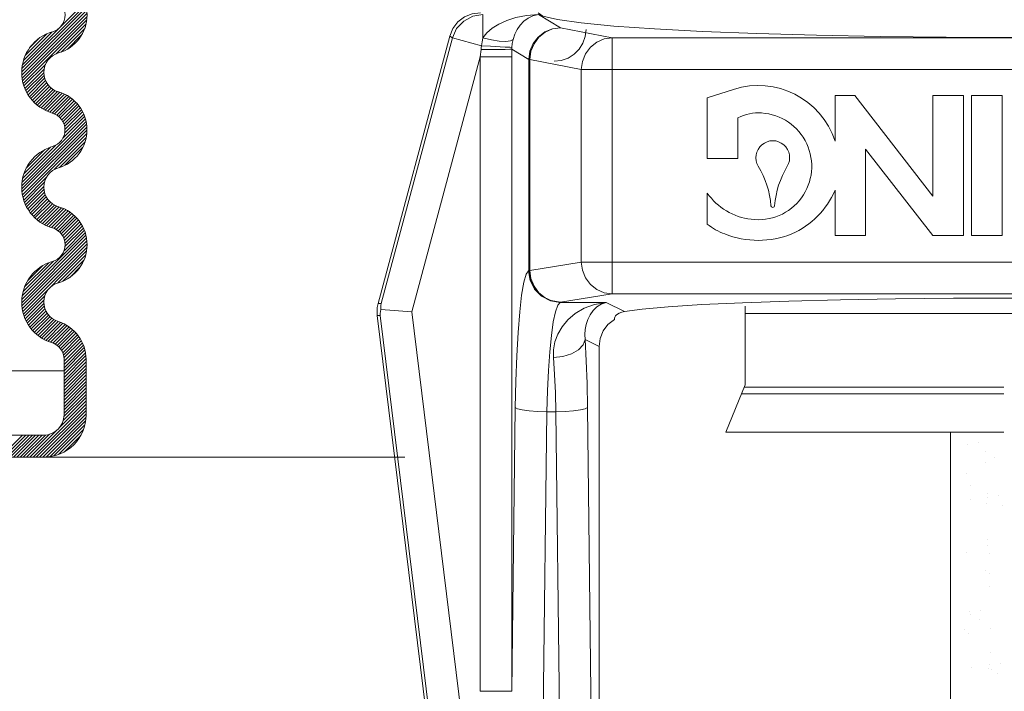
# Model space of a CAD drawing. Extents: x 6 to 229, y 9 to 51.
# Drawn here: x 10 to 10, y 27 to 27 of the extents above; entities that cross this region are included whole.
import ezdxf

# ---------------------------------------------------------------- set-up
doc = ezdxf.new("R2010")
doc.units = 0
doc.header["$MEASUREMENT"] = 0
doc.layers.get('0').update_dxf_attribs({"linetype": 'CONTINUOUS'})
doc.layers.add('3', color=3, linetype='CONTINUOUS')

msp = doc.modelspace()

# ---------------------------------------------------------------- linework, layer by layer
at = {"color": 7, "lineweight": 20}
for p, q in [((9.527930099064147, 27.32274764909819), (9.556497899642274, 27.35131544967632)), ((9.528007490276876, 27.3242611393892), (9.556226581362402, 27.35248023047474)), ((9.545193813623358, 27.34288356181397), (9.555890940416754, 27.35358068860737)), ((9.52796775340693, 27.32134920436268), (9.556696046112775, 27.35007749706853)), ((9.52809808957805, 27.32004344145552), (9.556808531332162, 27.34875388320962)), ((9.528306271028626, 27.3188155238278), (9.556816897553974, 27.34732615035315)), ((9.528236437632602, 27.32592618582322), (9.544415626207616, 27.34210537439823)), ((9.52858190633388, 27.31765506005477), (9.556691952227817, 27.34576510594871)), ((9.543152587267008, 27.33078964190962), (9.556382434453164, 27.34401948909577)), ((9.545317539797008, 27.33151849536134), (9.555780692660253, 27.34198164822457)), ((9.528684547898497, 27.3278103951674), (9.54135441131604, 27.34048025858494)), ((9.529509232729778, 27.33007117907696), (9.53909362740648, 27.33965557375367)), ((9.531399860292467, 27.33339790571793), (9.535766900765505, 27.33776494619099)), ((9.547982782406532, 27.33274763889258), (9.554551549129014, 27.33931640561504)), ((9.528917435736647, 27.31655449037926), (9.53837516457382, 27.32601221921643)), ((9.529307212447724, 27.31550816801204), (9.53779526927944, 27.32399622484376)), ((9.529746945707302, 27.31451180219334), (9.537678278922861, 27.3224431354089)), ((9.530233346778328, 27.31356210418608), (9.537792710232102, 27.32112146763984)), ((9.530763895904206, 27.31265655423366), (9.538062855277955, 27.31995551360742)), ((9.531336685247547, 27.31179324449873), (9.538453149243237, 27.3189097084944)), ((9.53195031192425, 27.31097077209714), (9.53894428289548, 27.31796474306837)), ((9.532603805729543, 27.31018816682415), (9.539525289395392, 27.31710965048999)), ((9.533296582247218, 27.30944484426353), (9.540190317725566, 27.31633857974188)), ((9.5340284158048, 27.30874057874282), (9.540937242443615, 27.31564940538165)), ((9.53479942926942, 27.30807549312916), (9.541767211918668, 27.31504327577841)), ((9.535610099586993, 27.30745006436844), (9.542684888981693, 27.31452485376314)), ((9.536461279657846, 27.30686514536102), (9.54369951219217, 27.31410337789533)), ((9.537354238949394, 27.30632200557427), (9.544793899781308, 27.31376166640618)), ((9.538290727543414, 27.30582239509), (9.545844405273785, 27.31337607282037)), ((9.539273071638457, 27.30536864010677), (9.546841274977941, 27.31293684344624)), ((9.540304313783055, 27.30496378317308), (9.547788287301085, 27.3124477566911)), ((9.541388419999986, 27.30461179031171), (9.548688282797228, 27.31191165310895)), ((9.542443565372325, 27.30423083660577), (9.549543366130935, 27.31133063736437)), ((9.543381807357292, 27.30373297951245), (9.550355039912423, 27.31070621206758)), ((9.544217187629474, 27.30313226070635), (9.551124292269934, 27.31003936534681)), ((9.544956349311937, 27.30243532331052), (9.551851650898682, 27.30933062489727)), ((9.545600425353857, 27.30164330027415), (9.552537210792815, 27.30858008571311)), ((9.546145364397539, 27.30075214023953), (9.553180639154583, 27.30778741499659)), ((9.546580721112079, 27.2997513978758), (9.553781158084812, 27.30695183484852)), ((9.546102881759138, 27.29352916220971), (9.555719748679675, 27.30314602913024)), ((9.54688594032429, 27.29862051800972), (9.55433750290539, 27.30607208059083)), ((9.546887646162864, 27.29575002569173), (9.555309709228425, 27.30417208875728)), ((9.547020193216685, 27.29731867182383), (9.554847850716557, 27.30514632932369)), ((9.527941631257825, 27.27249571355183), (9.55636519709933, 27.30091927939333)), ((9.527944062043991, 27.2710620452597), (9.556586673985745, 27.29970465720146)), ((9.528045546743515, 27.26972743088094), (9.55672677460539, 27.29840865874282)), ((9.528064296452508, 27.27405447782479), (9.556073547209914, 27.3020637285822)), ((9.528229201317071, 27.26847498637622), (9.55676920250164, 27.29701498756078)), ((9.528483386601316, 27.26729307258217), (9.556688783295241, 27.2954984692761)), ((9.542216147506442, 27.27958973440901), (9.556442923203086, 27.29381651010565)), ((9.528356092790363, 27.27578237324095), (9.542955415752575, 27.29038169620315)), ((9.528903562369027, 27.27776594189789), (9.54065840560737, 27.28952078513623)), ((9.544599161211954, 27.28053664903624), (9.555947928926049, 27.29188541675033)), ((9.547000427601002, 27.281501816347), (9.55498276161529, 27.28948415036128)), ((9.529935540946402, 27.28023401955355), (9.538190327951698, 27.28848880655885)), ((9.5287997290669, 27.26617331596946), (9.538834613096245, 27.27620819999881)), ((9.529172021799013, 27.26510950962329), (9.537913761842967, 27.27385124966725)), ((9.529595570716927, 27.26409695946291), (9.537685559136671, 27.27218694788266)), ((9.530066784898388, 27.2631320745661), (9.537734924931254, 27.27080021459896)), ((9.530582909671272, 27.26221210026069), (9.537958503814078, 27.2695876944035)), ((9.531141847891872, 27.261334939403), (9.538311597751807, 27.26850468926295)), ((9.531742038446952, 27.2604990308798), (9.538770773041417, 27.26752776547426)), ((9.532382373728014, 27.25970326708257), (9.53932278940855, 27.26664368276312)), ((9.533062145076261, 27.25894693935254), (9.539960313268114, 27.26584510754438)), ((9.53378100958677, 27.25822970478475), (9.54068006896898, 27.26512876416696)), ((9.534538974518599, 27.2575515706383), (9.541482124139208, 27.26449472025891)), ((9.53533639762167, 27.25691289466308), (9.542369903773501, 27.26394640081492)), ((9.5361740034152, 27.25631440137833), (9.543350940497612, 27.26349133846074)), ((9.537052917183996, 27.25575721606883), (9.544433112864569, 27.26313741174942)), ((9.5379747205449, 27.25524292035144), (9.545505477985406, 27.26277367779196)), ((9.53894153534154, 27.2547736360698), (9.546522446016866, 27.26235454674513)), ((9.539956147101572, 27.25435214875155), (9.54748823001157, 27.26188423166155)), ((9.541022186704563, 27.25398208927625), (9.548406002200228, 27.26136590477192)), ((9.542111155501834, 27.25363495899524), (9.54927813101053, 27.26080193450394)), ((9.543092162087122, 27.25317986650223), (9.550106337812707, 27.26019404222783)), ((9.543965927647903, 27.25261753298474), (9.5508918003643, 27.25954340570112)), ((9.544741640933653, 27.25195714719218), (9.551635218637113, 27.25885072489566)), ((9.545422432762512, 27.25120183994277), (9.552336852069852, 27.25811625925011)), ((9.546006296082426, 27.25034960418439), (9.552996533025244, 27.25733984112722)), ((9.54648550460392, 27.24939271362759), (9.553613658116255, 27.25652086713993)), ((9.546844086084413, 27.24831519602981), (9.554187156332146, 27.25565826627754)), ((9.547051003451763, 27.24708601431887), (9.554715429918799, 27.25475044078591)), ((9.527969131178256, 27.22225974573222), (9.556319015835061, 27.25060963038901)), ((9.528145452297558, 27.22387216592979), (9.55600267449632, 27.25172938812858)), ((9.546609909556008, 27.24377272226655), (9.555626663177245, 27.25278947588777)), ((9.547039419843589, 27.24563833163241), (9.555196260029772, 27.2537951718186)), ((9.527930756771264, 27.22078527224693), (9.556568572084638, 27.24942308756031)), ((9.52799933898181, 27.2194177553792), (9.556741527682044, 27.24815994407944)), ((9.528155345133866, 27.21813766245296), (9.556823854192803, 27.2468061715119)), ((9.52838556662272, 27.21693178486353), (9.556794435216759, 27.24534065345757)), ((9.528680628068123, 27.21579074723065), (9.556618937402138, 27.24372905656467)), ((9.54386596361265, 27.22953998369688), (9.556234304420956, 27.24190832450519)), ((9.528514498715388, 27.22567731142593), (9.54201279545433, 27.23917560816486)), ((9.529192853831288, 27.22779176562011), (9.539858812049484, 27.23845772383831)), ((9.546051354097859, 27.23028927510382), (9.555496242617066, 27.23973416362301)), ((9.530557316322554, 27.23059232718965), (9.53705825047994, 27.23709326134705)), ((9.54916865613657, 27.23197047806424), (9.553815039656639, 27.23661686158431)), ((9.52903364483537, 27.2147076649196), (9.538110593972664, 27.2237846140569)), ((9.529439442003653, 27.2136773630096), (9.537725838781732, 27.22196375978767)), ((9.52989407312438, 27.21269589505205), (9.53769401489207, 27.22049583681973)), ((9.530394510575805, 27.21176023342518), (9.537862542895779, 27.21922826574517)), ((9.530938439961787, 27.21086806373287), (9.53817304899141, 27.2181026727625)), ((9.531524120875149, 27.21001764556795), (9.538596444678076, 27.21708996937087)), ((9.53215029207946, 27.20920771769396), (9.539116561584688, 27.21617398719921)), ((9.53281610795709, 27.20843743449332), (9.539724262782165, 27.2153455893184)), ((9.533521098278793, 27.20770632573675), (9.540414957232521, 27.21460018469047)), ((9.534265146646986, 27.20701427502664), (9.54118755739421, 27.21393668577387)), ((9.535048485248875, 27.20636151455025), (9.542044251458696, 27.21335728076008)), ((9.535871705357847, 27.20574863558092), (9.542990968998458, 27.21286789922155)), ((9.536735784712453, 27.20517661585725), (9.544038692480441, 27.21247952362523)), ((9.537642134818718, 27.20464686688523), (9.545107317265334, 27.21211204933185)), ((9.538592673768468, 27.20416130675669), (9.54612085558903, 27.21168948857725)), ((9.53958993397072, 27.20372246788066), (9.5470834437613, 27.21121597767123)), ((9.540637220344967, 27.20333365517661), (9.547998195829697, 27.21069463066134)), ((9.541712582121495, 27.20297291787486), (9.548867434251301, 27.21012777000465)), ((9.542686212204522, 27.20251044887959), (9.549692842525388, 27.20951707920046)), ((9.543553424372337, 27.20194156196911), (9.550475565816102, 27.20886370341289)), ((9.544322952005858, 27.20127499052436), (9.551216274709738, 27.20816831322824)), ((9.544997582441146, 27.20051352188136), (9.551915200819026, 27.20743114025924)), ((9.54557497198825, 27.19965481235018), (9.552572148786654, 27.20665198914859)), ((9.546046964529056, 27.19869070581269), (9.553186486170643, 27.20583022745429)), ((9.546396890205292, 27.19760453241063), (9.553757109964007, 27.20496475216935)), ((9.546592284204785, 27.19636382733185), (9.554282385485884, 27.20405392861295)), ((9.546613830382624, 27.1949492744314), (9.554760049350454, 27.20309549339924)), ((9.546613830382624, 27.19351317535313), (9.555187062044551, 27.20208640701505)), ((9.546613830382624, 27.19207707627483), (9.555559385263697, 27.2010226311559)), ((9.546613830382624, 27.19064097719655), (9.555871640414644, 27.19989878722856)), ((9.546613830382624, 27.18920487811826), (9.556116568514204, 27.19870761624983)), ((9.546613830382624, 27.18776877903997), (9.556284136581688, 27.19743908523903)), ((9.546613830382624, 27.18633267996169), (9.556359965315055, 27.19607881489411)), ((9.546613830382624, 27.19578754104248), (9.546613830382624, 27.17122213538517)), ((9.546613830382624, 27.1848965808834), (9.556362394191066, 27.19464514469183)), ((9.556362394191066, 27.1956331777778), (9.556362394191066, 27.17122213538517)), ((9.400355308558767, 27.19071926300206), (9.546613830382624, 27.19071926300206)), ((9.546613830382624, 27.18346048180511), (9.556362394191066, 27.19320904561355)), ((9.546613830382624, 27.18202438272683), (9.556362394191066, 27.19177294653527)), ((9.546613830382624, 27.18058828364854), (9.556362394191066, 27.19033684745698)), ((9.546613830382624, 27.17915218457025), (9.556362394191066, 27.18890074837869)), ((9.546613830382624, 27.17771608549197), (9.556362394191066, 27.1874646493004)), ((9.546613830382624, 27.17627998641368), (9.556362394191066, 27.18602855022212)), ((9.546613830382624, 27.17484388733538), (9.556362394191066, 27.18459245114383)), ((9.546613830382624, 27.1734077882571), (9.556362394191066, 27.18315635206555)), ((9.546613830382624, 27.17197168917881), (9.556362394191066, 27.18172025298725)), ((9.544872152031658, 27.16592171359298), (9.556362394191066, 27.1774119557524)), ((9.5462653723326, 27.16875103297221), (9.556362394191066, 27.17884805483069)), ((9.546585163183373, 27.17050692290128), (9.556362394191066, 27.18028415390897)), ((9.532923925602626, 27.15253738808567), (9.556362394191066, 27.17597585667411)), ((9.534360024680915, 27.15253738808567), (9.556362394191066, 27.17453975759581)), ((9.535796123759198, 27.15253738808567), (9.556362394191066, 27.17310365851754)), ((9.537232222837495, 27.15253738808567), (9.556362394191066, 27.17166755943925)), ((9.538696099018841, 27.15256516518874), (9.556334617088003, 27.1702036832579)), ((9.540287603237672, 27.15272057032927), (9.556179211947459, 27.16861217903907)), ((9.531487826524346, 27.15253738808567), (9.542978068683754, 27.16402763024508)), ((9.54206225590861, 27.15305912392193), (9.555840658354814, 27.16683752636813)), ((9.544123770483745, 27.15368453941877), (9.555215242857958, 27.164776011793)), ((9.938364669624889, 26.88303786138851), (9.938364669624889, 27.16357568312598)), ((9.518562934819766, 27.15253738808567), (9.528311507459586, 27.16228596072548)), ((9.519999033898038, 27.15253738808567), (9.529747605183761, 27.16228595937138)), ((9.521435132976334, 27.15253738808567), (9.531183702907937, 27.16228595801728)), ((9.522871232054621, 27.15253738808567), (9.532619800632125, 27.16228595666318)), ((9.524307331132892, 27.15253738808567), (9.534055898356309, 27.16228595530907)), ((9.525743430211193, 27.15253738808567), (9.535491996080491, 27.16228595395497)), ((9.527179529289475, 27.15253738808567), (9.536928093804667, 27.16228595260086)), ((9.528615628367767, 27.15253738808567), (9.538392859375467, 27.16231461909336)), ((9.53005172744606, 27.15253738808567), (9.540148749304517, 27.16263440994413)), ((9.5467794963518, 27.15490416620854), (9.5539956160682, 27.16212028592494)), ((9.950897577385561, 27.15890632483594), (9.950897577385561, 27.15890632483594)), ((9.945934951480766, 27.15825298274099), (9.945934951480766, 27.15825298274099)), ((9.953829280384554, 27.15487998531475), (9.953829280384554, 27.15487998531475)), ((9.9536181468646, 27.15038272067723), (9.9536181468646, 27.15038272067723)), ((9.957849806290431, 27.15231862782731), (9.957849806290431, 27.15231862782731)), ((9.945201715368764, 27.14516113876245), (9.945201715368764, 27.14516113876245)), ((9.947055466997245, 27.14022629316131), (9.947055466997245, 27.14022629316131)), ((9.946974285674033, 27.13370436808335), (9.946974285674033, 27.13370436808335)), ((9.954691324431534, 27.13646551414899), (9.954691324431534, 27.13646551414899)), ((9.954725434706281, 27.13472482621261), (9.954725434706281, 27.13472482621261)), ((9.959688060611079, 27.13537816830757), (9.959688060611079, 27.13537816830757)), ((9.954218737324545, 27.13201202242593), (9.954218737324545, 27.13201202242593)), ((9.961529360258405, 27.13100540620653), (9.961529360258405, 27.13100540620653)), ((9.954755546871096, 27.11635171405308), (9.954755546871096, 27.11635171405308)), ((9.954819327784493, 27.11364132417463), (9.954819327784493, 27.11364132417463)), ((9.945571916377583, 27.11019104563194), (9.945571916377583, 27.11019104563194)), ((9.955764768899547, 27.11017621155498), (9.955764768899547, 27.11017621155498)), ((9.95386653763245, 27.10259042559945), (9.95386653763245, 27.10259042559945)), ((9.955623872644075, 27.1009801247451), (9.955623872644075, 27.1009801247451)), ((9.955419918244441, 27.09527062592333), (9.955419918244441, 27.09527062592333)), ((9.951605161668745, 27.08494314327405), (9.951605161668745, 27.08494314327405)), ((9.94664253576395, 27.0842898011791), (9.94664253576395, 27.0842898011791)), ((9.947238708955298, 27.08320229351505), (9.947238708955298, 27.08320229351505)), ((9.951259234861176, 27.08064093602762), (9.951259234861176, 27.08064093602762)), ((9.944747129578502, 27.07631595708239), (9.944747129578502, 27.07631595708239)), ((9.956020508704388, 27.07689992767201), (9.956020508704388, 27.07689992767201)), ((9.946504464590125, 27.07470565622806), (9.946504464590125, 27.07470565622806)), ((9.955994073652896, 27.06601003161461), (9.955994073652896, 27.06601003161461)), ((9.947681869957213, 27.05974118652146), (9.947681869957213, 27.05974118652146)), ((9.954938788829152, 27.05932771440683), (9.954938788829152, 27.05932771440683)), ((9.955433018989467, 27.06076164465073), (9.955433018989467, 27.06076164465073)), ((9.960395644894259, 27.06141498674569), (9.960395644894259, 27.06141498674569)), ((9.956621099164334, 27.05852922942072), (9.956621099164334, 27.05852922942072)), ((9.95895931473503, 27.05676635691939), (9.95895931473503, 27.05676635691939))]:
    msp.add_line(p, q, dxfattribs=at)
at = {"color": 7, "linetype": 'Continuous', "lineweight": 20}
for p, q in [((9.731736822388655, 27.33776840040922), (9.731735872574564, 27.34817827805098)), ((9.75623801794392, 27.34817827805098), (9.766014782151887, 27.34232176498476)), ((9.766014782151887, 27.34232176498476), (9.788779245803712, 27.33786929782296)), ((9.717046734475623, 27.33857026278343), (9.68540674715084, 27.22048822254114)), ((9.718215772093615, 27.33776972942958), (9.686764840667172, 27.22039325538443)), ((9.718215772093615, 27.33776972942958), (9.717046734475623, 27.33857026278343)), ((9.731135534313939, 27.33430788959373), (9.718215772093615, 27.33776972942958)), ((9.788779245803712, 27.33786929782296), (10.14264606014883, 27.33786929782296)), ((9.788779245803712, 27.33786929782296), (9.788779245803712, 27.22470201290847)), ((9.73048818760683, 27.32949060587443), (9.70028494114812, 27.21677055539311)), ((9.730901669716069, 27.33269226098824), (9.73048818760683, 27.32949060587443)), ((9.73048818760683, 27.32949060587443), (9.73048818760683, 27.04906737768559)), ((9.73048818760683, 27.32949060587443), (9.744485225601913, 27.32949060587443)), ((9.744484077956715, 27.33280336068678), (9.744485225601913, 27.04906737768559)), ((9.744484077956715, 27.33280336068678), (9.752017744201767, 27.32829051637203)), ((9.752443037097539, 27.32829051637203), (9.752017744201767, 27.32829051637203)), ((9.752017744201767, 27.32829051637203), (9.752017744201767, 27.23502979199194)), ((9.752443037097539, 27.32829051637203), (9.775207500794327, 27.32383804916527)), ((9.752443037097539, 27.32829051637203), (9.752443037097539, 27.23502979199194)), ((9.781791177773648, 27.32384021793368), (9.775207500794327, 27.32383804916527)), ((9.775207500794327, 27.32383804916527), (9.775207500794327, 27.23873914429878)), ((10.1496341281789, 27.32384021793368), (9.781791177773648, 27.32384021793368)), ((9.84248669046515, 27.31505361637338), (9.830886163641303, 27.31132660939424)), ((9.830886163641303, 27.31132660939424), (9.830886163641303, 27.28453873678676)), ((9.896078850985527, 27.31230075289329), (9.887321597174564, 27.31230075289329)), ((9.887321597174564, 27.31230075289329), (9.887321597174564, 27.29222965560228)), ((9.930548872870531, 27.26787591943842), (9.896078850985527, 27.31230075289329)), ((9.944086122115712, 27.31230075289329), (9.930548872870531, 27.31230075289329)), ((9.930548872870531, 27.31230075289329), (9.930548872870531, 27.26787591943842)), ((9.944086122115712, 27.25042916393306), (9.944086122115712, 27.31230075289329)), ((9.961216491600956, 27.31230075289329), (9.947679242355782, 27.31230075289329)), ((9.947679242355782, 27.31230075289329), (9.947679242355782, 27.25042916393306)), ((9.961216491600956, 27.25042916393306), (9.961216491600956, 27.31230075289329)), ((9.844423412886481, 27.28453873678676), (9.844423412886481, 27.30252437477068)), ((9.900858846419737, 27.2886935573896), (9.930548872870531, 27.25042916393306)), ((9.900858846419737, 27.25042916393306), (9.900858846419737, 27.2886935573896)), ((9.830886163641303, 27.28453873678676), (9.844423412886481, 27.28453873678676)), ((9.830886163641303, 27.26925549975036), (9.830886163641303, 27.25552790991867)), ((9.887321597174564, 27.27050026122405), (9.887321597174564, 27.25042916393306)), ((9.887321597174564, 27.25042916393306), (9.900858846419737, 27.25042916393306)), ((9.930548872870531, 27.25042916393306), (9.944086122115712, 27.25042916393306)), ((9.947679242355782, 27.25042916393306), (9.961216491600956, 27.25042916393306)), ((9.752443037097539, 27.23502979199194), (9.775207500794327, 27.23873914429878)), ((10.15261167496041, 27.23873709027241), (9.775207500794327, 27.23873914429878)), ((9.752017744201767, 27.23502979199194), (9.751846338164835, 27.23494425238648)), ((9.752443037097539, 27.23502979199194), (9.752017744201767, 27.23502979199194)), ((9.766014782151887, 27.22099266060163), (9.788779245803712, 27.22470201290847)), ((10.14264606014883, 27.22470201290847), (9.788779245803712, 27.22470201290847)), ((9.686764840667172, 27.22039325538443), (9.68540674715084, 27.22048822254114)), ((9.766014782151887, 27.22099266060163), (9.765843376114956, 27.2209071209512)), ((9.765843376114956, 27.2209071209512), (9.786240894948243, 27.2209071209512)), ((9.786240894948243, 27.2209071209512), (9.794282188021391, 27.21689413890855)), ((9.70028494114812, 27.21677055539311), (9.686556546863208, 27.21773053823183)), ((9.749160540687068, 26.81871074069038), (9.70028494114812, 27.21677055539311)), ((9.790353769557516, 27.21494528026853), (9.790783512349186, 27.21547338018772)), ((9.685034141443332, 27.21515971272661), (9.735851083164485, 26.80128893492415)), ((9.686392234959651, 27.2150647455699), (9.685034141443332, 27.21515971272661)), ((9.73526783454357, 26.8170049308672), (9.686392234959651, 27.2150647455699)), ((9.776914239884157, 27.2045056139389), (9.78305609621329, 27.20144053984392)), ((9.78305609621329, 26.95634695391833), (9.78305609621329, 27.20144053984392)), ((9.746027952097652, 27.17453585669356), (9.744485225601913, 27.04906737768559)), ((9.760024990047771, 27.17258040443284), (9.756261944086953, 26.8665354586755)), ((9.763935689229502, 27.17258040443284), (9.760024990047771, 27.17258040443284)), ((9.763935689229502, 27.17258040443284), (9.76769873519033, 26.8665354586755)), ((9.777932727179628, 27.17453585669356), (9.77947536451649, 27.0490746328265)), ((9.73048818760683, 27.0490673768313), (9.744485220476284, 27.04906737768559)), ((9.77947536451649, 27.0490746328265), (9.780499747403592, 26.95099159347756))]:
    msp.add_line(p, q, dxfattribs=at)
at = {"color": 7, "lineweight": 20, "ltscale": 0.5}
for p, q in [((9.546613811458164, 27.19219726494485), (9.546613811458164, 27.19580463206506)), ((9.340757228529869, 27.19071926300206), (9.546613830382624, 27.19071926300206)), ((9.394754553873456, 27.16228595189411), (9.537677646891558, 27.16228595189411)), ((9.394754553873456, 27.15253738808567), (9.697245386275636, 27.15253738808566))]:
    msp.add_line(p, q, dxfattribs=at)
at = {"color": 7, "linetype": 'Continuous', "lineweight": 20}
for points in [[(9.717046734475623, 27.33857026278343), (9.718446121232807, 27.34194829277702), (9.720671874219015, 27.34484753540078), (9.723575056784052, 27.34707336176434), (9.726961770843598, 27.34847448336539), (9.730604277280161, 27.34895317168478)], [(9.718215772093615, 27.33776972942957), (9.720106800296431, 27.34192504407062), (9.723225903414079, 27.34525897036278), (9.727243692212959, 27.34741943274589), (9.73173587257456, 27.34817827805098)], [(9.756238017943916, 27.34817827805098), (9.750984616865248, 27.34773320703578), (9.746331474869788, 27.34681569543222), (9.742252702745493, 27.34552953690133), (9.738732981261158, 27.34393836961696), (9.735763601801784, 27.34207295645027), (9.733417264284741, 27.33999740866124), (9.731736822388658, 27.33776840040922)], [(9.756238017943916, 27.34817827805098), (9.753839858165186, 27.34759626335659), (9.75171584220589, 27.34655746002096), (9.749853948094819, 27.34516505535281), (9.748247426464234, 27.34348232585476), (9.746892191427476, 27.34153988741848), (9.745821205782521, 27.33940333409298), (9.745053381463283, 27.33712882500234)], [(9.756080457970905, 27.34895317168478), (9.758254548039371, 27.34741305984177), (9.764639341905346, 27.34588426357807), (9.775179925881433, 27.34440985009504), (9.789621197751408, 27.34303056630493), (9.807600224804427, 27.34177794010077), (9.82876227029233, 27.34067375003413), (9.852729848733725, 27.33973745427755), (9.879085995337707, 27.33898717047308), (9.907227260185238, 27.33844150589475), (9.936375552646957, 27.33811339460509), (9.965712652998754, 27.33800528202131)], [(9.766014782151885, 27.34232176498474), (9.762406504047858, 27.34183097996794), (9.759036924274891, 27.34042206701374), (9.756140013045696, 27.33818969131669), (9.753913092046684, 27.33528568703321), (9.752507318222468, 27.33190805539952), (9.752017744201765, 27.32829051637201)], [(9.766014782151885, 27.34232176498474), (9.762531441717202, 27.34180304482259), (9.759281431556563, 27.34037919301248), (9.756482452342812, 27.33814558581681), (9.754321992612422, 27.33525184051469), (9.752944769952625, 27.33189179350313), (9.752443037097539, 27.32829051637201)], [(9.763235748000463, 27.32750829758545), (9.766360826336761, 27.32786073490673), (9.76933402699379, 27.3289027090253), (9.771999903419173, 27.3305813023696), (9.774224698093539, 27.33281148641277), (9.775897414055644, 27.3354810156096), (9.776934805776444, 27.33845635225803), (9.777284939354553, 27.34157806117097)], [(9.731734053517586, 27.33776078391182), (9.731332719272089, 27.33602281277637), (9.731135534313939, 27.33430788959372)], [(9.731736082410414, 27.33776774792628), (9.735463573131558, 27.33689171781785), (9.738902258230778, 27.33636411692762), (9.741785691856492, 27.3362258238155), (9.743890451610786, 27.33648755179997), (9.745053450344475, 27.33712901860707)], [(9.788779245803712, 27.33786929782295), (9.785317746327284, 27.33735688397678), (9.78206693270261, 27.33593935633239), (9.779259050639675, 27.33370577256172), (9.777093192683026, 27.33081126641919), (9.77571091062769, 27.32744547250404), (9.775207500794329, 27.32383804916527)], [(9.731135534313939, 27.33430788959372), (9.731012415971346, 27.33350120607556), (9.730901669716074, 27.33269226098823)], [(9.73113553368448, 27.33430788972861), (9.735083876258138, 27.33408314357087), (9.741567382718134, 27.33374442511707)], [(9.741567382718134, 27.33374442511707), (9.743570504540912, 27.33365824872026), (9.74450393804115, 27.33363858251031)], [(9.744503936782216, 27.33363858260023), (9.744487827710364, 27.33322225145335), (9.74448407795671, 27.33280336068675)], [(9.745053381463283, 27.33712882500234), (9.744684370032155, 27.33536247773807), (9.744503936782216, 27.33363858260023)], [(9.730901669716074, 27.33269226098823), (9.734911097722977, 27.33270066256037), (9.741509970693711, 27.33274190751246)], [(9.741509970693711, 27.33274190751246), (9.743545291956181, 27.3327712874543), (9.744484079440447, 27.33280336068675)], [(9.775207500794329, 27.23873914429877), (9.775702740383045, 27.23513135650115), (9.777076430408837, 27.23176593185573), (9.779236289407091, 27.22886895201512), (9.782037222922362, 27.22663502963853), (9.78529107046683, 27.22521423467862), (9.788779245803712, 27.22470201290846)], [(9.75184633816484, 27.23494425238646), (9.750808369811335, 27.23340671693387), (9.749791930832114, 27.22980243987395), (9.748836071782716, 27.22418312899612), (9.74797727460664, 27.21671304278954), (9.747246444658435, 27.20764742847165), (9.746668254129167, 27.19732132645638), (9.74625967971497, 27.18613878392803), (9.746027952097652, 27.17453585669353)], [(9.765843376114956, 27.22090712095119), (9.761528163496966, 27.22160729890359), (9.757633320208239, 27.2236067229933), (9.754538269800566, 27.22671062382492), (9.752544530072813, 27.23061663683749), (9.75184633816484, 27.23494425238646)], [(9.766014782151885, 27.22099266060162), (9.761699551234516, 27.22169284457888), (9.757804699717816, 27.22369228197724), (9.754709654795459, 27.22679619243065), (9.752715928241457, 27.23070220040751), (9.752017744201765, 27.23502979199194)], [(9.752443037097539, 27.23502979199194), (9.752938276731218, 27.23142200423928), (9.75431196675701, 27.2280565795489), (9.756471825755272, 27.22515959975324), (9.759272759270537, 27.22292567737667), (9.76252660677004, 27.22150488237179), (9.766014782151885, 27.22099266060162)], [(9.685034141443333, 27.2151597127266), (9.68493003233159, 27.21694703970944), (9.685054903412777, 27.21873277905272), (9.685406747150838, 27.22048822254113)], [(9.686764840667173, 27.22039325538442), (9.686640140170342, 27.21951797766364), (9.686570495079904, 27.21862982338623), (9.686556546863208, 27.2177305382318)], [(9.765843376114956, 27.22090712095119), (9.764803882528629, 27.21967403029856), (9.763787931607723, 27.21678977702261), (9.762832572936121, 27.21229510875506), (9.761974257433828, 27.20632168766917), (9.761243788257604, 27.19907330255007), (9.760665755768411, 27.19081702133825), (9.760257160267214, 27.18187539177327), (9.760024990047771, 27.17258040443282)], [(9.786240894948245, 27.22090712095119), (9.780999223500384, 27.22004403012084), (9.776405885891878, 27.21834654107378), (9.772493603701633, 27.21603576005535), (9.769263843127892, 27.21327446496872), (9.766709120939463, 27.21019015063011), (9.764814874833933, 27.20688393098838), (9.763565073118377, 27.20344109525776), (9.762944066003811, 27.19995875539884), (9.762917201934036, 27.19655621022012)], [(9.786240894948245, 27.22090712095119), (9.784014690682323, 27.22016941619236), (9.782072752893612, 27.2189299830746), (9.780434099130868, 27.21732565871808), (9.779102573836896, 27.21545673706179), (9.7780769705567, 27.21340161497429), (9.777352518458395, 27.21122227554745), (9.776923401847123, 27.20897092434076), (9.776782940910783, 27.20670759486552), (9.776914239884153, 27.20450561393889)], [(9.794282188021393, 27.21689413890855), (9.802156329730185, 27.21798766183229), (9.813657226158579, 27.21901769045933), (9.828526208375427, 27.2199613721052), (9.846430029800322, 27.2207978443562), (9.866969006773585, 27.22150868864219), (9.889686482706221, 27.22207831690649), (9.91407926897601, 27.222494285393), (9.939608787089881, 27.22274753653958), (9.965712652998754, 27.22283256861837), (9.991816518862663, 27.22274753653958), (10.01734603697653, 27.222494285393), (10.04173882324633, 27.22207831690649), (10.06445629917897, 27.22150868864219), (10.08499527615223, 27.2207978443562), (10.10289909757712, 27.2199613721052), (10.11776807979397, 27.21901769045933), (10.12926897622236, 27.21798766183229), (10.13714311797611, 27.21689413890855)], [(9.686556546863208, 27.2177305382318), (9.68644520302312, 27.21683806368282), (9.686390563151967, 27.21594886009126), (9.686392234959659, 27.2150647455699)], [(9.790783512349185, 27.2154733801877), (9.791937641055666, 27.21610911308512), (9.793095582012446, 27.21658315902793), (9.794282188021393, 27.21689413890855)], [(9.783056096213286, 27.20144053984391), (9.783513859892102, 27.2049956440502), (9.784856480498442, 27.20831509468097), (9.78699739019968, 27.21118641420911), (9.789800338309982, 27.2134247178252)], [(9.789800338309982, 27.2134247178252), (9.789862027622677, 27.21390087012971), (9.79004663731197, 27.21441421032003), (9.790353769557516, 27.21494528026852)], [(9.776914171362654, 27.20450561393889), (9.775992183605602, 27.20215201772896), (9.773903971658607, 27.2000083402807), (9.770835793593635, 27.1982657868374), (9.767061315513, 27.19707978448308), (9.762917201934036, 27.19655611867827)], [(9.776914239884153, 27.20450561393889), (9.777387427554714, 27.19515551296678), (9.777730279149834, 27.18506158431826), (9.777932727179627, 27.17453585669353)], [(9.762917201934036, 27.19655621022012), (9.763390801318096, 27.18906837456215), (9.763732972014534, 27.18100899878214), (9.763935689229502, 27.17258040443282)], [(9.760024990047771, 27.17258040443282), (9.755915036864332, 27.17271550180832), (9.752164663828987, 27.17300986221283), (9.749101991448535, 27.17343773199357), (9.746994973092523, 27.17396167683016), (9.746027952097652, 27.17453585669353)], [(9.777932727179627, 27.17453585669353), (9.776965706184743, 27.17396167683016), (9.7748586878737, 27.17343773199357), (9.771796015448288, 27.17300986221283), (9.768045642412948, 27.17271550180832), (9.763935689229502, 27.17258040443282)]]:
    msp.add_lwpolyline(points, dxfattribs=at)
at = {"color": 7, "lineweight": 20, "ltscale": 0.5}
for centre, radius, start, end in [((9.53936143217633, 27.34793775584526), 0.01746617682345378, 285.9433490418614, 74.05665095813863), ((9.53936143217633, 27.34793775584526), 0.007717613015014462, 285.9433490418614, 74.05665095813863), ((9.546613811458153, 27.32255099502528), 0.01868474729950881, 105.9433490418571, 253.9265657396578), ((9.546613811458153, 27.32255099502528), 0.008936183491069487, 105.9433490418571, 253.9265657396578), ((9.53930381242609, 27.2971807655362), 0.01746617682345378, 286.0734342603397, 73.92656573966029), ((9.53930381242609, 27.2971807655362), 0.007717613015014462, 286.0734342603397, 73.92656573966029), ((9.546613811458153, 27.27181053604711), 0.01868474729950881, 106.0734342603422, 254.0576313943699), ((9.546613811458153, 27.27181053604711), 0.008936183491069487, 106.0734342603422, 254.0576313943699), ((9.539361866591594, 27.2464236511293), 0.01746617682345378, 285.9423686056326, 74.05763139436735), ((9.539361866591594, 27.2464236511293), 0.007717613015014462, 285.9423686056326, 74.05763139436735), ((9.546613811458153, 27.22103676621148), 0.01868474729950881, 105.9423686056301, 253.0038781265886), ((9.546613811458153, 27.22103676621148), 0.008936183491069487, 105.9423686056301, 253.0038781265886), ((9.538896217367615, 27.19578754104249), 0.01746617682345378, 359.9999999999972, 73.00387812659456), ((9.538896217367615, 27.19578754104249), 0.007717613015014462, 359.9999999999972, 73.00387812659456)]:
    msp.add_arc(centre, radius, start, end, dxfattribs=at)
at = {"color": 7, "linetype": 'Continuous', "lineweight": 20}
for centre, radius, start, end in [((9.853408305100945, 27.28105945305866), 0.03570552904455247, 18.2306090235002, 107.8111270974007), ((9.853408305100945, 27.28489485628439), 0.01978707180803354, 85.72736185360041, 117.0056860169005), ((9.853408305100945, 27.28105945305866), 0.02361354475799888, 262.3588695958005, 86.42071416640037), ((9.85981161474405, 27.28489485628439), 0.007464093542815833, 329.0795717344001, 210.9204282656), ((9.818764383068364, 27.26030871358285), 0.04038309697634218, 4.710940733700659, 30.9204282656004), ((9.900858846419743, 27.26030871358285), 0.04038309697634218, 149.0795717344006, 175.289059266301), ((9.853408305100945, 27.28489485628439), 0.0274196340005744, 214.7760816199002, 263.4245915111004), ((9.853408305100945, 27.28489485628439), 0.03684176635583335, 293.7016839553, 337.0010641850005), ((9.85981161474405, 27.26369130147012), 0.0008032736743125749, 184.7109407336998, 355.2890592663001), ((9.848075429693555, 27.27689062183241), 0.0274196340005744, 231.1784962651001, 249.7807795997), ((9.853408305100945, 27.28873025951013), 0.04038309697634218, 248.4862706297002, 291.5137293703003)]:
    msp.add_arc(centre, radius, start, end, dxfattribs=at)
at = {"color": 7, "lineweight": 20}
for radius in [0.0186847472995087, 0.008936183491069375]:
    msp.add_arc((9.537677646891558, 27.17122213538517), radius, 270, 0, dxfattribs=at)
at = {"layer": '3', "color": 7, "lineweight": 20}
for p, q in [((9.847662629172987, 27.21927400285321), (9.847662629172987, 27.18454700337301)), ((9.847662629172987, 27.216068825261), (10.0807106052066, 27.216068825261)), ((9.847662629172987, 27.18454700337301), (9.839017127264238, 27.16357568312597)), ((9.847208774688287, 27.18344609242018), (9.961915667636681, 27.18344609242018)), ((9.845990222019125, 27.18049025960299), (9.961915667636681, 27.18049025960299)), ((9.839017127264238, 27.16357568312597), (9.961915667636681, 27.16357568312597))]:
    msp.add_line(p, q, dxfattribs=at)

doc.saveas('drawing.dxf')
